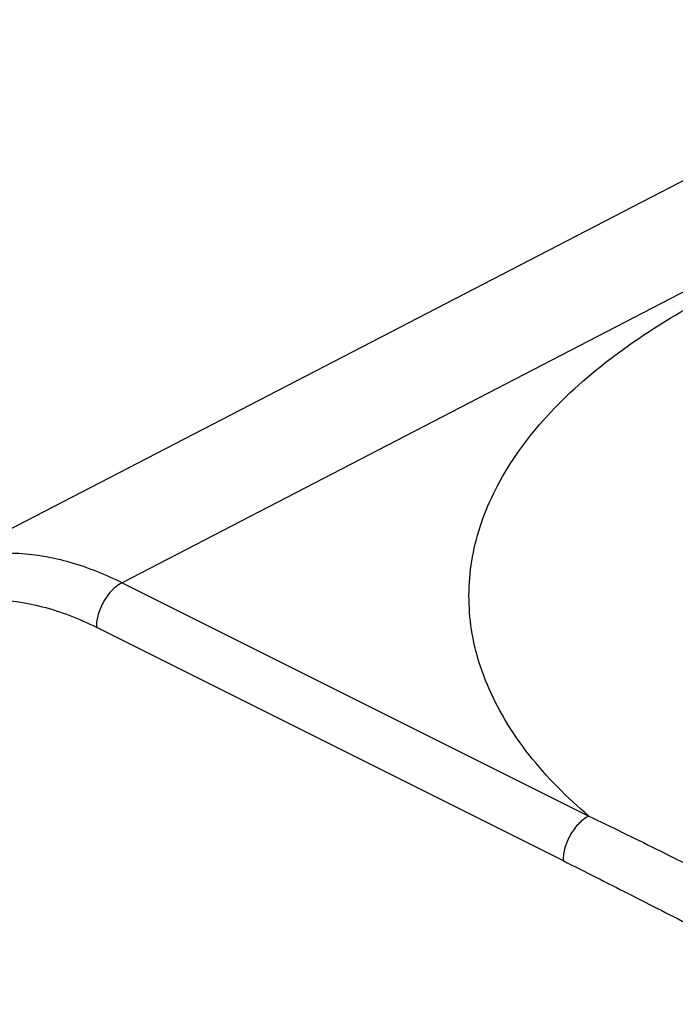
# Model space of a CAD drawing. Units: millimetres. Extents: x 0 to 420, y 0 to 297.
# Drawn here: x 282 to 300, y 181 to 208 of the extents above; entities that cross this region are included whole.
import ezdxf

# ---------------------------------------------------------------- set-up
doc = ezdxf.new("R2010")
doc.units = ezdxf.units.MM
doc.header["$LTSCALE"] = 23.1
doc.layers.add('COMPONENTI_DI_ASSIEME', color=7, linetype='CONTINUOUS')

msp = doc.modelspace()

# ---------------------------------------------------------------- linework, layer by layer
at = {"layer": 'COMPONENTI_DI_ASSIEME', "color": 7, "linetype": 'Continuous'}
msp.add_line((308.995, 207.752), (279.807, 192.64), dxfattribs=at)
at = {"layer": 'COMPONENTI_DI_ASSIEME', "color": 9, "linetype": 'Continuous'}
for p, q in [((313.95, 207.262), (285.126, 192.338)), ((285.126, 192.338), (297.907, 185.948)), ((284.419, 191.118), (297.2, 184.728))]:
    msp.add_line(p, q, dxfattribs=at)
for points, knots in [([(297.907, 185.948), (297.309, 186.456), (296.252, 187.514), (295.281, 189.068), (294.825, 190.338), (294.639, 191.281), (294.605, 192.229), (294.721, 193.175), (294.988, 194.113), (295.554, 195.373), (296.658, 196.901), (298.477, 198.545), (299.93, 199.477), (300.724, 199.918)], [0, 0, 0, 0, 0.134072, 0.253681, 0.309557, 0.363771, 0.417261, 0.471022, 0.526027, 0.583154, 0.706343, 0.844787, 1, 1, 1, 1]), ([(279.808, 192.64), (280.179, 192.832), (281, 193.117), (282.337, 193.195), (283.747, 192.937), (284.666, 192.567), (285.126, 192.338)], [0, 0, 0, 0, 0.2272, 0.464625, 0.720626, 1, 1, 1, 1]), ([(285.126, 192.338), (285.026, 192.288), (284.834, 192.137), (284.612, 191.839), (284.461, 191.49), (284.419, 191.239), (284.419, 191.118)], [0, 0, 0, 0, 0.229704, 0.488217, 0.753177, 1, 1, 1, 1]), ([(284.419, 172.499), (283.899, 172.759), (282.868, 173.41), (281.451, 174.657), (280.147, 176.172), (279.004, 177.898), (278.064, 179.771), (277.362, 181.721), (276.924, 183.675), (276.769, 185.561), (276.902, 187.31), (277.322, 188.859), (277.919, 189.959), (278.527, 190.661), (279.031, 191.092), (279.589, 191.433), (280.194, 191.679), (280.84, 191.829), (281.764, 191.9), (283.001, 191.726), (283.946, 191.355), (284.419, 191.118)], [0, 0, 0, 0, 0.06325, 0.131792, 0.204532, 0.27996, 0.356341, 0.431853, 0.504736, 0.573457, 0.63689, 0.694537, 0.746768, 0.771325, 0.795166, 0.818628, 0.842081, 0.865895, 0.89041, 0.942512, 1, 1, 1, 1]), ([(297.907, 185.948), (297.806, 185.898), (297.614, 185.747), (297.392, 185.449), (297.241, 185.1), (297.2, 184.849), (297.2, 184.728)], [0, 0, 0, 0, 0.229704, 0.488217, 0.753177, 1, 1, 1, 1]), ([(297.907, 185.948), (298.521, 185.654), (299.74, 185.055), (300.955, 184.448), (301.561, 184.145)], [0, 0, 0, 0, 0.5013, 1, 1, 1, 1]), ([(297.2, 184.728), (297.802, 184.427), (299.002, 183.817), (300.202, 183.207), (300.804, 182.904)], [0, 0, 0, 0, 0.499919, 1, 1, 1, 1])]:
    msp.add_open_spline(points, degree=3, knots=knots, dxfattribs=at)

doc.saveas('drawing.dxf')
